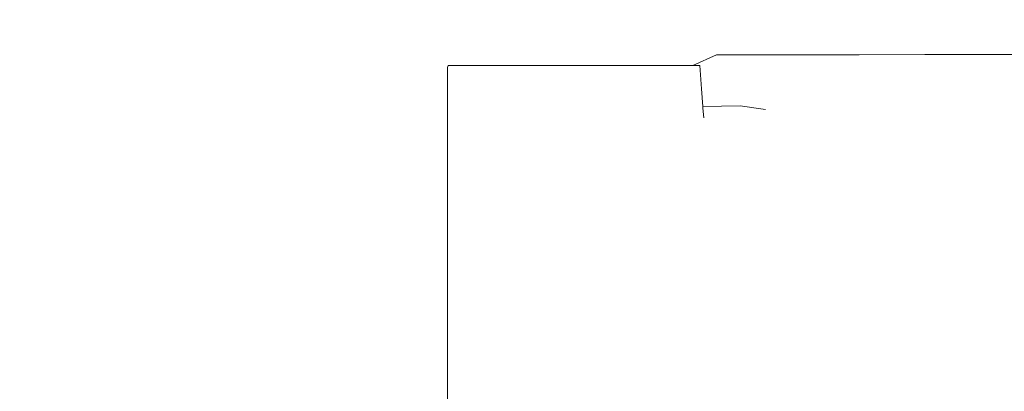
# Model space of a CAD drawing. Units: centimetres. Extents: x -214 to 170, y -148 to 497.
# Drawn here: x -154 to -142, y 180 to 184 of the extents above; entities that cross this region are included whole.
import ezdxf

# ---------------------------------------------------------------- set-up
doc = ezdxf.new("R2010")
doc.units = ezdxf.units.CM
doc.header["$MEASUREMENT"] = 0
doc.layers.add('layer 1', color=7, linetype='Continuous')

# ---------------------------------------------------------------- blocks, each defined once
blk = doc.blocks.new('ИО 0118Т-4')
at = {"layer": 'layer 1', "color": 250, "lineweight": 20}
blk.add_open_spline([(-163.55669, 497.07681), (-163.55669, 497.07681), (119.77021, 497.07681), (119.77021, 497.07681), (119.77021, 497.07681), (147.27021, 497.07681), (169.77021, 474.57682), (169.77021, 447.07682), (169.77021, 447.07682), (169.77021, 447.07682), (169.77021, -97.92318), (169.77021, -97.92318), (169.77021, -97.92318), (169.77021, -125.42318), (147.27021, -147.92317), (119.77021, -147.92317), (119.77021, -147.92317), (119.77021, -147.92317), (-163.55669, -147.92317), (-163.55669, -147.92317), (-163.55669, -147.92317), (-191.0567, -147.92317), (-213.55669, -125.42318), (-213.55669, -97.92318), (-213.55669, -97.92318), (-213.55669, -97.92318), (-213.55669, 447.07682), (-213.55669, 447.07682), (-213.55669, 447.07682), (-213.55669, 474.57682), (-191.0567, 497.07681), (-163.55669, 497.07681)], degree=3, knots=[0, 0, 0, 0, 0.11111111, 0.11111111, 0.11111111, 0.11111112, 0.22222222, 0.22222222, 0.22222222, 0.22222223, 0.33333333, 0.33333333, 0.33333333, 0.33333334, 0.44444444, 0.44444444, 0.44444444, 0.44444445, 0.55555556, 0.55555556, 0.55555556, 0.55555557, 0.66666667, 0.66666667, 0.66666667, 0.66666668, 0.77777778, 0.77777778, 0.77777778, 0.77777779, 1, 1, 1, 1], dxfattribs=at)
at = {"layer": 'layer 1', "lineweight": 9}
for points in [[(-145.58565, 183.56668), (-145.58565, 183.56668), (-145.30046, 183.69695), (-145.30046, 183.69695)], [(-145.30046, 183.69695), (-145.30046, 183.69695), (-143.56671, 183.69695), (-143.56671, 183.69695)], [(-143.56671, 183.69695), (-143.56671, 183.69695), (-142.77121, 183.70294), (-142.77121, 183.70294)], [(-142.77121, 183.70294), (-142.77121, 183.70294), (-141.14476, 183.70294), (-141.14476, 183.70294)], [(-148.56667, 183.54633), (-148.56667, 183.54633), (-148.55846, 183.56668), (-148.55846, 183.56668)], [(-148.55846, 183.56668), (-148.55846, 183.56668), (-147.9465, 183.56668), (-147.9465, 183.56668)], [(-147.9465, 183.56668), (-147.9465, 183.56668), (-146.11498, 183.56668), (-146.11498, 183.56668)], [(-145.58565, 183.56668), (-145.58565, 183.56668), (-146.11498, 183.56668), (-146.11498, 183.56668)], [(-145.50302, 183.56668), (-145.50302, 183.56668), (-145.58565, 183.56668), (-145.58565, 183.56668)], [(-145.4821, 183.28726), (-145.4821, 183.28726), (-145.50302, 183.56668), (-145.50302, 183.56668)], [(-148.56667, 183.54633), (-148.56667, 183.54633), (-148.56667, 178.17921), (-148.56667, 178.17921)], [(-145.46605, 183.07305), (-145.46605, 183.07305), (-145.4821, 183.28726), (-145.4821, 183.28726)], [(-145.46605, 183.07305), (-145.46605, 183.07305), (-145.01245, 183.0804), (-145.01245, 183.0804)], [(-145.46509, 183.06024), (-145.46509, 183.06024), (-145.46605, 183.07305), (-145.46605, 183.07305)], [(-145.46443, 183.05139), (-145.46443, 183.05139), (-145.46509, 183.06024), (-145.46509, 183.06024)], [(-145.45556, 182.93302), (-145.45556, 182.93302), (-145.46443, 183.05139), (-145.46443, 183.05139)], [(-145.01245, 183.0804), (-145.01245, 183.0804), (-144.70317, 183.03568), (-144.70317, 183.03568)]]:
    blk.add_open_spline(points, degree=3, dxfattribs=at)

msp = doc.modelspace()

# ---------------------------------------------------------------- block references
msp.add_blockref('ИО 0118Т-4', (0, 0))

doc.saveas('drawing.dxf')
